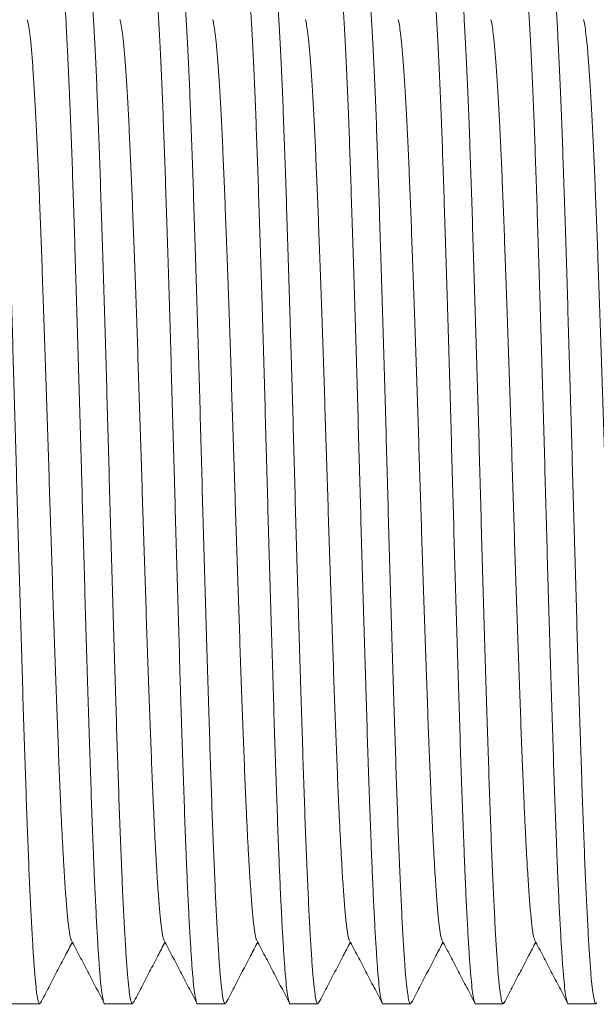
# Model space of a CAD drawing. Units: millimetres. Extents: x -250 to 502, y -160 to 378.
# Drawn here: x 213 to 224, y -135 to -116 of the extents above; entities that cross this region are included whole.
import ezdxf

# ---------------------------------------------------------------- set-up
doc = ezdxf.new("R2010")
doc.units = ezdxf.units.MM

msp = doc.modelspace()

# ---------------------------------------------------------------- linework, layer by layer
at = {"color": 7, "linetype": 'Continuous', "lineweight": 18}
for p, q in [((212.934, -134.784), (213.474, -134.784)), ((214.748, -134.784), (215.288, -134.784)), ((216.562, -134.784), (217.102, -134.784)), ((218.376, -134.784), (218.916, -134.784)), ((220.19, -134.784), (220.73, -134.784)), ((222.004, -134.784), (222.544, -134.784)), ((223.818, -134.784), (224.358, -134.784))]:
    msp.add_line(p, q, dxfattribs=at)
for points, knots in [([(212.567, -114.285), (212.567, -114.285), (212.576, -114.272), (212.593, -114.319), (212.619, -114.433), (212.644, -114.633), (212.668, -114.905), (212.693, -115.251), (212.719, -115.666), (212.744, -116.148), (212.77, -116.693), (212.795, -117.3), (212.82, -117.961), (212.845, -118.674), (212.869, -119.431), (212.895, -120.233), (212.921, -121.068), (212.946, -121.926), (212.972, -122.796), (212.997, -123.674), (213.021, -124.558), (213.045, -125.448), (213.071, -126.342), (213.097, -127.226), (213.123, -128.092), (213.148, -128.923), (213.174, -129.711), (213.198, -130.452), (213.222, -131.148), (213.247, -131.796), (213.272, -132.392), (213.297, -132.93), (213.322, -133.405), (213.347, -133.813), (213.371, -134.15), (213.394, -134.416), (213.418, -134.612), (213.443, -134.739), (213.461, -134.78), (213.477, -134.788), (213.484, -134.771), (213.489, -134.76)], [0, 0, 0, 0, 0.000567, 0.028311, 0.055947, 0.083368, 0.110541, 0.137923, 0.16504, 0.192279, 0.219536, 0.246709, 0.274185, 0.301383, 0.328702, 0.356273, 0.383991, 0.411253, 0.438449, 0.465478, 0.492241, 0.519493, 0.547019, 0.574714, 0.602472, 0.630183, 0.65725, 0.684068, 0.710785, 0.737773, 0.764622, 0.791555, 0.818472, 0.845274, 0.871864, 0.897759, 0.923858, 0.950167, 0.976597, 0.983922, 1, 1, 1, 1]), ([(214.748, -134.784), (214.748, -134.784), (214.74, -134.796), (214.723, -134.754), (214.699, -134.655), (214.676, -134.48), (214.653, -134.243), (214.63, -133.942), (214.607, -133.58), (214.583, -133.158), (214.559, -132.679), (214.538, -132.207), (214.517, -131.684), (214.495, -131.108), (214.47, -130.395), (214.445, -129.637), (214.42, -128.835), (214.394, -128.001), (214.368, -127.143), (214.343, -126.273), (214.318, -125.395), (214.294, -124.51), (214.269, -123.62), (214.244, -122.727), (214.218, -121.843), (214.192, -120.977), (214.166, -120.146), (214.141, -119.358), (214.117, -118.617), (214.093, -117.921), (214.068, -117.266), (214.042, -116.659), (214.016, -116.107), (213.99, -115.623), (213.965, -115.21), (213.94, -114.873), (213.916, -114.611), (213.891, -114.422), (213.866, -114.311), (213.844, -114.27), (213.831, -114.298), (213.826, -114.308)], [0, 0, 0, 0, 0.000567, 0.026459, 0.052263, 0.077892, 0.103272, 0.12874, 0.153978, 0.179358, 0.204797, 0.230211, 0.246861, 0.274352, 0.301565, 0.3289, 0.356486, 0.384219, 0.411497, 0.438708, 0.465752, 0.49253, 0.519798, 0.547339, 0.57505, 0.602823, 0.63055, 0.657632, 0.684465, 0.711197, 0.7382, 0.765883, 0.793652, 0.821398, 0.849012, 0.876389, 0.903095, 0.930053, 0.957215, 0.98448, 1, 1, 1, 1]), ([(214.381, -114.285), (214.381, -114.285), (214.39, -114.272), (214.407, -114.319), (214.433, -114.433), (214.458, -114.633), (214.482, -114.905), (214.507, -115.251), (214.533, -115.666), (214.558, -116.148), (214.584, -116.693), (214.609, -117.3), (214.634, -117.961), (214.659, -118.674), (214.683, -119.431), (214.709, -120.233), (214.735, -121.068), (214.76, -121.926), (214.786, -122.796), (214.811, -123.674), (214.835, -124.558), (214.859, -125.448), (214.885, -126.342), (214.911, -127.226), (214.937, -128.092), (214.962, -128.923), (214.988, -129.711), (215.012, -130.452), (215.036, -131.148), (215.061, -131.796), (215.086, -132.392), (215.111, -132.93), (215.136, -133.405), (215.161, -133.813), (215.185, -134.15), (215.208, -134.416), (215.232, -134.612), (215.257, -134.739), (215.275, -134.78), (215.291, -134.788), (215.298, -134.771), (215.303, -134.76)], [0, 0, 0, 0, 0.000567, 0.028311, 0.055947, 0.083368, 0.110541, 0.137923, 0.16504, 0.192279, 0.219536, 0.246709, 0.274185, 0.301383, 0.328702, 0.356273, 0.383991, 0.411253, 0.438449, 0.465478, 0.492241, 0.519493, 0.547019, 0.574714, 0.602472, 0.630183, 0.65725, 0.684068, 0.710785, 0.737773, 0.764622, 0.791555, 0.818472, 0.845274, 0.871864, 0.897759, 0.923858, 0.950167, 0.976597, 0.983922, 1, 1, 1, 1]), ([(216.562, -134.784), (216.562, -134.784), (216.554, -134.796), (216.537, -134.754), (216.513, -134.655), (216.49, -134.48), (216.467, -134.243), (216.444, -133.942), (216.421, -133.58), (216.397, -133.158), (216.373, -132.679), (216.352, -132.207), (216.331, -131.684), (216.309, -131.108), (216.284, -130.395), (216.259, -129.637), (216.234, -128.835), (216.208, -128.001), (216.183, -127.143), (216.157, -126.273), (216.132, -125.395), (216.108, -124.51), (216.083, -123.62), (216.058, -122.727), (216.032, -121.843), (216.006, -120.977), (215.98, -120.146), (215.955, -119.358), (215.931, -118.617), (215.907, -117.921), (215.882, -117.266), (215.856, -116.659), (215.83, -116.107), (215.804, -115.623), (215.779, -115.21), (215.754, -114.873), (215.73, -114.611), (215.705, -114.422), (215.68, -114.311), (215.658, -114.27), (215.645, -114.298), (215.64, -114.308)], [0, 0, 0, 0, 0.000567, 0.026459, 0.052263, 0.077892, 0.103272, 0.12874, 0.153978, 0.179358, 0.204797, 0.230211, 0.246861, 0.274352, 0.301565, 0.3289, 0.356486, 0.384219, 0.411497, 0.438708, 0.465752, 0.49253, 0.519798, 0.547339, 0.57505, 0.602823, 0.63055, 0.657632, 0.684465, 0.711197, 0.7382, 0.765883, 0.793652, 0.821398, 0.849012, 0.876389, 0.903095, 0.930053, 0.957215, 0.98448, 1, 1, 1, 1]), ([(216.195, -114.285), (216.195, -114.285), (216.204, -114.272), (216.221, -114.319), (216.247, -114.433), (216.272, -114.633), (216.296, -114.905), (216.321, -115.251), (216.347, -115.666), (216.372, -116.148), (216.398, -116.693), (216.423, -117.3), (216.448, -117.961), (216.473, -118.674), (216.497, -119.431), (216.523, -120.233), (216.549, -121.068), (216.574, -121.926), (216.6, -122.796), (216.625, -123.674), (216.649, -124.558), (216.673, -125.448), (216.699, -126.342), (216.725, -127.226), (216.751, -128.092), (216.776, -128.923), (216.802, -129.711), (216.826, -130.452), (216.85, -131.148), (216.875, -131.796), (216.9, -132.392), (216.925, -132.93), (216.95, -133.405), (216.975, -133.813), (216.999, -134.15), (217.022, -134.416), (217.046, -134.612), (217.071, -134.739), (217.089, -134.78), (217.105, -134.788), (217.112, -134.771), (217.117, -134.76)], [0, 0, 0, 0, 0.000567, 0.028311, 0.055947, 0.083368, 0.110541, 0.137923, 0.16504, 0.192279, 0.219536, 0.246709, 0.274185, 0.301383, 0.328702, 0.356273, 0.383991, 0.411253, 0.438449, 0.465478, 0.492241, 0.519493, 0.547019, 0.574714, 0.602472, 0.630183, 0.65725, 0.684068, 0.710785, 0.737773, 0.764622, 0.791555, 0.818472, 0.845274, 0.871864, 0.897759, 0.923858, 0.950167, 0.976597, 0.983922, 1, 1, 1, 1]), ([(218.376, -134.784), (218.376, -134.784), (218.368, -134.796), (218.351, -134.754), (218.327, -134.655), (218.304, -134.48), (218.281, -134.243), (218.258, -133.942), (218.235, -133.58), (218.211, -133.158), (218.187, -132.679), (218.166, -132.207), (218.145, -131.684), (218.123, -131.108), (218.098, -130.395), (218.073, -129.637), (218.048, -128.835), (218.022, -128.001), (217.996, -127.143), (217.971, -126.273), (217.946, -125.395), (217.922, -124.51), (217.897, -123.62), (217.872, -122.727), (217.846, -121.843), (217.82, -120.977), (217.794, -120.146), (217.769, -119.358), (217.745, -118.617), (217.721, -117.921), (217.696, -117.266), (217.67, -116.659), (217.644, -116.107), (217.618, -115.623), (217.593, -115.21), (217.568, -114.873), (217.544, -114.611), (217.519, -114.422), (217.494, -114.311), (217.472, -114.27), (217.459, -114.298), (217.454, -114.308)], [0, 0, 0, 0, 0.000567, 0.026459, 0.052263, 0.077892, 0.103272, 0.12874, 0.153978, 0.179358, 0.204797, 0.230211, 0.246861, 0.274352, 0.301565, 0.3289, 0.356486, 0.384219, 0.411497, 0.438708, 0.465752, 0.49253, 0.519798, 0.547339, 0.57505, 0.602823, 0.63055, 0.657632, 0.684465, 0.711197, 0.7382, 0.765883, 0.793652, 0.821398, 0.849012, 0.876389, 0.903095, 0.930053, 0.957215, 0.98448, 1, 1, 1, 1]), ([(218.009, -114.285), (218.009, -114.285), (218.018, -114.272), (218.035, -114.319), (218.061, -114.433), (218.086, -114.633), (218.11, -114.905), (218.135, -115.251), (218.161, -115.666), (218.186, -116.148), (218.212, -116.693), (218.237, -117.3), (218.262, -117.961), (218.287, -118.674), (218.311, -119.431), (218.337, -120.233), (218.363, -121.068), (218.388, -121.926), (218.414, -122.796), (218.439, -123.674), (218.463, -124.558), (218.487, -125.448), (218.513, -126.342), (218.539, -127.226), (218.565, -128.092), (218.59, -128.923), (218.616, -129.711), (218.64, -130.452), (218.664, -131.148), (218.689, -131.796), (218.714, -132.392), (218.739, -132.93), (218.764, -133.405), (218.789, -133.813), (218.813, -134.15), (218.836, -134.416), (218.86, -134.612), (218.885, -134.739), (218.903, -134.78), (218.919, -134.788), (218.926, -134.771), (218.931, -134.76)], [0, 0, 0, 0, 0.000567, 0.028311, 0.055947, 0.083368, 0.110541, 0.137923, 0.16504, 0.192279, 0.219536, 0.246709, 0.274185, 0.301383, 0.328702, 0.356273, 0.383991, 0.411253, 0.438449, 0.465478, 0.492241, 0.519493, 0.547019, 0.574714, 0.602472, 0.630183, 0.65725, 0.684068, 0.710785, 0.737773, 0.764622, 0.791555, 0.818472, 0.845274, 0.871864, 0.897759, 0.923858, 0.950167, 0.976597, 0.983922, 1, 1, 1, 1]), ([(220.19, -134.784), (220.19, -134.784), (220.182, -134.796), (220.165, -134.754), (220.141, -134.655), (220.118, -134.48), (220.095, -134.243), (220.072, -133.942), (220.049, -133.58), (220.025, -133.158), (220.001, -132.679), (219.98, -132.207), (219.959, -131.684), (219.937, -131.108), (219.912, -130.395), (219.887, -129.637), (219.862, -128.835), (219.836, -128.001), (219.811, -127.143), (219.785, -126.273), (219.76, -125.395), (219.736, -124.51), (219.711, -123.62), (219.686, -122.727), (219.66, -121.843), (219.634, -120.977), (219.608, -120.146), (219.583, -119.358), (219.559, -118.617), (219.535, -117.921), (219.51, -117.266), (219.484, -116.659), (219.458, -116.107), (219.432, -115.623), (219.407, -115.21), (219.382, -114.873), (219.358, -114.611), (219.333, -114.422), (219.308, -114.311), (219.286, -114.27), (219.273, -114.298), (219.268, -114.308)], [0, 0, 0, 0, 0.000567, 0.026459, 0.052263, 0.077892, 0.103272, 0.12874, 0.153978, 0.179358, 0.204797, 0.230211, 0.246861, 0.274352, 0.301565, 0.3289, 0.356486, 0.384219, 0.411497, 0.438708, 0.465752, 0.49253, 0.519798, 0.547339, 0.57505, 0.602823, 0.63055, 0.657632, 0.684465, 0.711197, 0.7382, 0.765883, 0.793652, 0.821398, 0.849012, 0.876389, 0.903095, 0.930053, 0.957215, 0.98448, 1, 1, 1, 1]), ([(219.823, -114.285), (219.823, -114.285), (219.832, -114.272), (219.849, -114.319), (219.875, -114.433), (219.9, -114.633), (219.924, -114.905), (219.949, -115.251), (219.975, -115.666), (220, -116.148), (220.026, -116.693), (220.051, -117.3), (220.076, -117.961), (220.101, -118.674), (220.125, -119.431), (220.151, -120.233), (220.177, -121.068), (220.202, -121.926), (220.228, -122.796), (220.253, -123.674), (220.277, -124.558), (220.301, -125.448), (220.327, -126.342), (220.353, -127.226), (220.379, -128.092), (220.404, -128.923), (220.43, -129.711), (220.454, -130.452), (220.478, -131.148), (220.503, -131.796), (220.528, -132.392), (220.553, -132.93), (220.578, -133.405), (220.603, -133.813), (220.627, -134.15), (220.65, -134.416), (220.674, -134.612), (220.699, -134.739), (220.717, -134.78), (220.733, -134.788), (220.74, -134.771), (220.745, -134.76)], [0, 0, 0, 0, 0.000567, 0.028311, 0.055947, 0.083368, 0.110541, 0.137923, 0.16504, 0.192279, 0.219536, 0.246709, 0.274185, 0.301383, 0.328702, 0.356273, 0.383991, 0.411253, 0.438449, 0.465478, 0.492241, 0.519493, 0.547019, 0.574714, 0.602472, 0.630183, 0.65725, 0.684068, 0.710785, 0.737773, 0.764622, 0.791555, 0.818472, 0.845274, 0.871864, 0.897759, 0.923858, 0.950167, 0.976597, 0.983922, 1, 1, 1, 1]), ([(222.004, -134.784), (222.004, -134.784), (221.996, -134.796), (221.979, -134.754), (221.955, -134.655), (221.932, -134.48), (221.909, -134.243), (221.886, -133.942), (221.863, -133.58), (221.839, -133.158), (221.815, -132.679), (221.794, -132.207), (221.773, -131.684), (221.751, -131.108), (221.726, -130.395), (221.701, -129.637), (221.676, -128.835), (221.65, -128.001), (221.625, -127.143), (221.599, -126.273), (221.574, -125.395), (221.55, -124.51), (221.525, -123.62), (221.5, -122.727), (221.474, -121.843), (221.448, -120.977), (221.422, -120.146), (221.397, -119.358), (221.373, -118.617), (221.349, -117.921), (221.324, -117.266), (221.298, -116.659), (221.272, -116.107), (221.246, -115.623), (221.221, -115.21), (221.196, -114.873), (221.172, -114.611), (221.147, -114.422), (221.122, -114.311), (221.1, -114.27), (221.087, -114.298), (221.082, -114.308)], [0, 0, 0, 0, 0.000567, 0.026459, 0.052263, 0.077892, 0.103272, 0.12874, 0.153978, 0.179358, 0.204797, 0.230211, 0.246861, 0.274352, 0.301565, 0.3289, 0.356486, 0.384219, 0.411497, 0.438708, 0.465752, 0.49253, 0.519798, 0.547339, 0.57505, 0.602823, 0.63055, 0.657632, 0.684465, 0.711197, 0.7382, 0.765883, 0.793652, 0.821398, 0.849012, 0.876389, 0.903095, 0.930053, 0.957215, 0.98448, 1, 1, 1, 1]), ([(221.637, -114.285), (221.637, -114.285), (221.646, -114.272), (221.663, -114.319), (221.689, -114.433), (221.714, -114.633), (221.738, -114.905), (221.763, -115.251), (221.789, -115.666), (221.814, -116.148), (221.84, -116.693), (221.865, -117.3), (221.89, -117.961), (221.915, -118.674), (221.939, -119.431), (221.965, -120.233), (221.991, -121.068), (222.016, -121.926), (222.042, -122.796), (222.067, -123.674), (222.091, -124.558), (222.115, -125.448), (222.141, -126.342), (222.167, -127.226), (222.193, -128.092), (222.218, -128.923), (222.244, -129.711), (222.268, -130.452), (222.292, -131.148), (222.317, -131.796), (222.342, -132.392), (222.367, -132.93), (222.392, -133.405), (222.417, -133.813), (222.441, -134.15), (222.464, -134.416), (222.488, -134.612), (222.513, -134.739), (222.531, -134.78), (222.547, -134.788), (222.554, -134.771), (222.559, -134.76)], [0, 0, 0, 0, 0.000567, 0.028311, 0.055947, 0.083368, 0.110541, 0.137923, 0.16504, 0.192279, 0.219536, 0.246709, 0.274185, 0.301383, 0.328702, 0.356273, 0.383991, 0.411253, 0.438449, 0.465478, 0.492241, 0.519493, 0.547019, 0.574714, 0.602472, 0.630183, 0.65725, 0.684068, 0.710785, 0.737773, 0.764622, 0.791555, 0.818472, 0.845274, 0.871864, 0.897759, 0.923858, 0.950167, 0.976597, 0.983922, 1, 1, 1, 1]), ([(223.818, -134.784), (223.818, -134.784), (223.81, -134.796), (223.793, -134.754), (223.769, -134.655), (223.746, -134.48), (223.723, -134.243), (223.7, -133.942), (223.677, -133.58), (223.653, -133.158), (223.629, -132.679), (223.608, -132.207), (223.587, -131.684), (223.565, -131.108), (223.54, -130.395), (223.515, -129.637), (223.49, -128.835), (223.464, -128.001), (223.438, -127.143), (223.413, -126.273), (223.388, -125.395), (223.364, -124.51), (223.339, -123.62), (223.314, -122.727), (223.288, -121.843), (223.262, -120.977), (223.236, -120.146), (223.211, -119.358), (223.187, -118.617), (223.163, -117.921), (223.138, -117.266), (223.112, -116.659), (223.086, -116.107), (223.06, -115.623), (223.035, -115.21), (223.01, -114.873), (222.986, -114.611), (222.961, -114.422), (222.936, -114.311), (222.914, -114.27), (222.901, -114.298), (222.896, -114.308)], [0, 0, 0, 0, 0.000567, 0.026459, 0.052263, 0.077892, 0.103272, 0.12874, 0.153978, 0.179358, 0.204797, 0.230211, 0.246861, 0.274352, 0.301565, 0.3289, 0.356486, 0.384219, 0.411497, 0.438708, 0.465752, 0.49253, 0.519798, 0.547339, 0.57505, 0.602823, 0.63055, 0.657632, 0.684465, 0.711197, 0.7382, 0.765883, 0.793652, 0.821398, 0.849012, 0.876389, 0.903095, 0.930053, 0.957215, 0.98448, 1, 1, 1, 1]), ([(223.451, -114.285), (223.451, -114.285), (223.46, -114.272), (223.477, -114.319), (223.503, -114.433), (223.528, -114.633), (223.552, -114.905), (223.577, -115.251), (223.603, -115.666), (223.628, -116.148), (223.654, -116.693), (223.679, -117.3), (223.704, -117.961), (223.729, -118.674), (223.753, -119.431), (223.779, -120.233), (223.805, -121.068), (223.83, -121.926), (223.856, -122.796), (223.881, -123.674), (223.905, -124.558), (223.929, -125.448), (223.955, -126.342), (223.981, -127.226), (224.007, -128.092), (224.032, -128.923), (224.058, -129.711), (224.082, -130.452), (224.106, -131.148), (224.131, -131.796), (224.156, -132.392), (224.181, -132.93), (224.206, -133.405), (224.231, -133.813), (224.255, -134.15), (224.278, -134.416), (224.302, -134.612), (224.327, -134.739), (224.345, -134.78), (224.361, -134.788), (224.368, -134.771), (224.373, -134.76)], [0, 0, 0, 0, 0.000567, 0.028311, 0.055947, 0.083368, 0.110541, 0.137923, 0.16504, 0.192279, 0.219536, 0.246709, 0.274185, 0.301383, 0.328702, 0.356273, 0.383991, 0.411253, 0.438449, 0.465478, 0.492241, 0.519493, 0.547019, 0.574714, 0.602472, 0.630183, 0.65725, 0.684068, 0.710785, 0.737773, 0.764622, 0.791555, 0.818472, 0.845274, 0.871864, 0.897759, 0.923858, 0.950167, 0.976597, 0.983922, 1, 1, 1, 1]), ([(214.094, -133.535), (214.09, -133.531), (214.077, -133.516), (214.055, -133.404), (214.027, -133.202), (214.001, -132.917), (213.973, -132.555), (213.948, -132.157), (213.924, -131.747), (213.904, -131.348), (213.882, -130.88), (213.858, -130.336), (213.834, -129.709), (213.809, -129.043), (213.783, -128.337), (213.758, -127.602), (213.732, -126.847), (213.707, -126.082), (213.682, -125.309), (213.657, -124.53), (213.633, -123.746), (213.607, -122.959), (213.582, -122.18), (213.556, -121.417), (213.53, -120.685), (213.505, -119.99), (213.48, -119.337), (213.456, -118.723), (213.431, -118.145), (213.406, -117.609), (213.38, -117.123), (213.354, -116.695), (213.328, -116.33), (213.303, -116.032), (213.279, -115.799), (213.255, -115.637), (213.237, -115.551), (213.228, -115.539), (213.227, -115.538)], [0, 0, 0, 0, 0.0127, 0.044741, 0.076485, 0.108045, 0.139943, 0.172071, 0.195457, 0.218828, 0.242128, 0.271331, 0.300239, 0.329277, 0.358582, 0.388043, 0.417019, 0.445926, 0.474654, 0.503101, 0.532067, 0.561324, 0.590761, 0.620264, 0.649718, 0.678487, 0.706992, 0.735389, 0.764074, 0.793482, 0.822981, 0.852455, 0.881789, 0.910872, 0.939241, 0.967879, 0.996733, 1, 1, 1, 1]), ([(215.908, -133.535), (215.904, -133.531), (215.891, -133.516), (215.869, -133.404), (215.841, -133.202), (215.815, -132.917), (215.787, -132.555), (215.762, -132.157), (215.738, -131.747), (215.718, -131.348), (215.696, -130.88), (215.672, -130.336), (215.648, -129.709), (215.623, -129.043), (215.597, -128.337), (215.572, -127.602), (215.546, -126.847), (215.521, -126.082), (215.496, -125.309), (215.471, -124.53), (215.447, -123.746), (215.421, -122.959), (215.396, -122.18), (215.37, -121.417), (215.344, -120.685), (215.319, -119.99), (215.294, -119.337), (215.27, -118.723), (215.245, -118.145), (215.22, -117.609), (215.194, -117.123), (215.168, -116.695), (215.142, -116.33), (215.117, -116.032), (215.093, -115.799), (215.069, -115.637), (215.051, -115.551), (215.042, -115.539), (215.041, -115.538)], [0, 0, 0, 0, 0.0127004, 0.044741, 0.0764854, 0.1080454, 0.1399431, 0.172071, 0.195457, 0.2188284, 0.2421276, 0.2713312, 0.3002394, 0.3292767, 0.3585816, 0.3880429, 0.4170193, 0.4459259, 0.4746545, 0.5031007, 0.5320668, 0.5613236, 0.5907609, 0.6202644, 0.6497183, 0.6784871, 0.7069922, 0.735389, 0.7640738, 0.7934819, 0.822981, 0.8524553, 0.8817894, 0.9108716, 0.9392409, 0.9678786, 0.9967328, 1, 1, 1, 1]), ([(217.722, -133.535), (217.718, -133.531), (217.705, -133.516), (217.683, -133.404), (217.655, -133.202), (217.629, -132.917), (217.601, -132.555), (217.576, -132.157), (217.552, -131.747), (217.532, -131.348), (217.51, -130.88), (217.486, -130.336), (217.462, -129.709), (217.437, -129.043), (217.411, -128.337), (217.386, -127.602), (217.36, -126.847), (217.335, -126.082), (217.31, -125.309), (217.285, -124.53), (217.261, -123.746), (217.235, -122.959), (217.21, -122.18), (217.184, -121.417), (217.158, -120.685), (217.133, -119.99), (217.108, -119.337), (217.084, -118.723), (217.059, -118.145), (217.034, -117.609), (217.008, -117.123), (216.982, -116.695), (216.956, -116.33), (216.931, -116.032), (216.907, -115.799), (216.883, -115.637), (216.865, -115.551), (216.856, -115.539), (216.855, -115.538)], [0, 0, 0, 0, 0.0127, 0.044741, 0.076485, 0.108045, 0.139943, 0.172071, 0.195457, 0.218828, 0.242128, 0.271331, 0.300239, 0.329277, 0.358582, 0.388043, 0.417019, 0.445926, 0.474654, 0.503101, 0.532067, 0.561324, 0.590761, 0.620264, 0.649718, 0.678487, 0.706992, 0.735389, 0.764074, 0.793482, 0.822981, 0.852455, 0.881789, 0.910872, 0.939241, 0.967879, 0.996733, 1, 1, 1, 1]), ([(219.536, -133.535), (219.532, -133.531), (219.519, -133.516), (219.497, -133.404), (219.469, -133.202), (219.443, -132.917), (219.415, -132.555), (219.39, -132.157), (219.366, -131.747), (219.346, -131.348), (219.324, -130.88), (219.3, -130.336), (219.276, -129.709), (219.251, -129.043), (219.225, -128.337), (219.2, -127.602), (219.174, -126.847), (219.149, -126.082), (219.124, -125.309), (219.099, -124.53), (219.075, -123.746), (219.049, -122.959), (219.024, -122.18), (218.998, -121.417), (218.972, -120.685), (218.947, -119.99), (218.922, -119.337), (218.898, -118.723), (218.873, -118.145), (218.848, -117.609), (218.822, -117.123), (218.796, -116.695), (218.77, -116.33), (218.745, -116.032), (218.721, -115.799), (218.697, -115.637), (218.679, -115.551), (218.67, -115.539), (218.669, -115.538)], [0, 0, 0, 0, 0.0127004, 0.044741, 0.0764854, 0.1080454, 0.1399431, 0.172071, 0.195457, 0.2188284, 0.2421276, 0.2713312, 0.3002394, 0.3292767, 0.3585816, 0.3880429, 0.4170193, 0.4459259, 0.4746545, 0.5031007, 0.5320668, 0.5613236, 0.5907609, 0.6202644, 0.6497183, 0.6784871, 0.7069922, 0.735389, 0.7640738, 0.7934819, 0.822981, 0.8524553, 0.8817894, 0.9108716, 0.9392409, 0.9678786, 0.9967328, 1, 1, 1, 1]), ([(221.35, -133.535), (221.346, -133.531), (221.333, -133.516), (221.311, -133.404), (221.283, -133.202), (221.257, -132.917), (221.229, -132.555), (221.204, -132.157), (221.18, -131.747), (221.16, -131.348), (221.138, -130.88), (221.114, -130.336), (221.09, -129.709), (221.065, -129.043), (221.039, -128.337), (221.014, -127.602), (220.988, -126.847), (220.963, -126.082), (220.938, -125.309), (220.913, -124.53), (220.889, -123.746), (220.863, -122.959), (220.838, -122.18), (220.812, -121.417), (220.786, -120.685), (220.761, -119.99), (220.736, -119.337), (220.712, -118.723), (220.687, -118.145), (220.662, -117.609), (220.636, -117.123), (220.61, -116.695), (220.584, -116.33), (220.559, -116.032), (220.535, -115.799), (220.511, -115.637), (220.493, -115.551), (220.484, -115.539), (220.483, -115.538)], [0, 0, 0, 0, 0.0127, 0.044741, 0.076485, 0.108045, 0.139943, 0.172071, 0.195457, 0.218828, 0.242128, 0.271331, 0.300239, 0.329277, 0.358582, 0.388043, 0.417019, 0.445926, 0.474654, 0.503101, 0.532067, 0.561324, 0.590761, 0.620264, 0.649718, 0.678487, 0.706992, 0.735389, 0.764074, 0.793482, 0.822981, 0.852455, 0.881789, 0.910872, 0.939241, 0.967879, 0.996733, 1, 1, 1, 1]), ([(223.164, -133.535), (223.16, -133.531), (223.147, -133.516), (223.125, -133.404), (223.097, -133.202), (223.071, -132.917), (223.043, -132.555), (223.018, -132.157), (222.994, -131.747), (222.974, -131.348), (222.952, -130.88), (222.928, -130.336), (222.904, -129.709), (222.879, -129.043), (222.853, -128.337), (222.828, -127.602), (222.802, -126.847), (222.777, -126.082), (222.752, -125.309), (222.727, -124.53), (222.703, -123.746), (222.677, -122.959), (222.652, -122.18), (222.626, -121.417), (222.6, -120.685), (222.575, -119.99), (222.55, -119.337), (222.526, -118.723), (222.501, -118.145), (222.476, -117.609), (222.45, -117.123), (222.424, -116.695), (222.398, -116.33), (222.373, -116.032), (222.349, -115.799), (222.325, -115.637), (222.307, -115.551), (222.298, -115.539), (222.297, -115.538)], [0, 0, 0, 0, 0.0127, 0.044741, 0.076485, 0.108045, 0.139943, 0.172071, 0.195457, 0.218828, 0.242128, 0.271331, 0.300239, 0.329277, 0.358582, 0.388043, 0.417019, 0.445926, 0.474654, 0.503101, 0.532067, 0.561324, 0.590761, 0.620264, 0.649718, 0.678487, 0.706992, 0.735389, 0.764074, 0.793482, 0.822981, 0.852455, 0.881789, 0.910872, 0.939241, 0.967879, 0.996733, 1, 1, 1, 1]), ([(224.978, -133.535), (224.974, -133.531), (224.961, -133.516), (224.939, -133.404), (224.911, -133.202), (224.885, -132.917), (224.857, -132.555), (224.832, -132.157), (224.808, -131.747), (224.788, -131.348), (224.766, -130.88), (224.742, -130.336), (224.718, -129.709), (224.693, -129.043), (224.667, -128.337), (224.642, -127.602), (224.616, -126.847), (224.591, -126.082), (224.566, -125.309), (224.541, -124.53), (224.517, -123.746), (224.491, -122.959), (224.466, -122.18), (224.44, -121.417), (224.414, -120.685), (224.389, -119.99), (224.364, -119.337), (224.34, -118.723), (224.315, -118.145), (224.29, -117.609), (224.264, -117.123), (224.238, -116.695), (224.212, -116.33), (224.187, -116.032), (224.163, -115.799), (224.139, -115.637), (224.121, -115.551), (224.112, -115.539), (224.111, -115.538)], [0, 0, 0, 0, 0.0127, 0.044741, 0.076485, 0.108045, 0.139943, 0.172071, 0.195457, 0.218828, 0.242128, 0.271331, 0.300239, 0.329277, 0.358582, 0.388043, 0.417019, 0.445926, 0.474654, 0.503101, 0.532067, 0.561324, 0.590761, 0.620264, 0.649718, 0.678487, 0.706992, 0.735389, 0.764074, 0.793482, 0.822981, 0.852455, 0.881789, 0.910872, 0.939241, 0.967879, 0.996733, 1, 1, 1, 1]), ([(213.489, -134.77), (213.543, -134.668), (213.649, -134.464), (213.809, -134.157), (213.963, -133.862), (214.064, -133.669), (214.111, -133.578)], [0, 0, 0, 0, 0.257135, 0.514242, 0.771314, 1, 1, 1, 1]), ([(214.094, -133.545), (214.147, -133.648), (214.254, -133.852), (214.413, -134.158), (214.573, -134.464), (214.68, -134.669), (214.733, -134.771)], [0, 0, 0, 0, 0.249954, 0.499934, 0.74995, 1, 1, 1, 1]), ([(215.303, -134.77), (215.357, -134.668), (215.463, -134.464), (215.623, -134.157), (215.777, -133.862), (215.878, -133.669), (215.925, -133.578)], [0, 0, 0, 0, 0.257138, 0.51424, 0.77131, 1, 1, 1, 1]), ([(215.908, -133.545), (215.961, -133.648), (216.068, -133.852), (216.227, -134.158), (216.387, -134.464), (216.494, -134.669), (216.547, -134.771)], [0, 0, 0, 0, 0.24995, 0.499936, 0.749949, 1, 1, 1, 1]), ([(217.117, -134.77), (217.171, -134.668), (217.277, -134.464), (217.437, -134.157), (217.591, -133.862), (217.692, -133.669), (217.739, -133.578)], [0, 0, 0, 0, 0.257135, 0.514242, 0.771314, 1, 1, 1, 1]), ([(217.722, -133.545), (217.775, -133.648), (217.882, -133.852), (218.041, -134.158), (218.201, -134.464), (218.308, -134.669), (218.361, -134.771)], [0, 0, 0, 0, 0.249954, 0.499934, 0.74995, 1, 1, 1, 1]), ([(218.931, -134.77), (218.985, -134.668), (219.091, -134.464), (219.251, -134.157), (219.405, -133.862), (219.506, -133.669), (219.553, -133.578)], [0, 0, 0, 0, 0.257138, 0.51424, 0.77131, 1, 1, 1, 1]), ([(219.536, -133.545), (219.589, -133.648), (219.696, -133.852), (219.855, -134.158), (220.015, -134.464), (220.122, -134.669), (220.175, -134.771)], [0, 0, 0, 0, 0.24995, 0.499936, 0.749949, 1, 1, 1, 1]), ([(220.745, -134.77), (220.799, -134.668), (220.905, -134.464), (221.065, -134.157), (221.219, -133.862), (221.32, -133.669), (221.367, -133.578)], [0, 0, 0, 0, 0.257135, 0.514242, 0.771314, 1, 1, 1, 1]), ([(221.35, -133.545), (221.403, -133.648), (221.51, -133.852), (221.669, -134.158), (221.829, -134.464), (221.936, -134.669), (221.989, -134.771)], [0, 0, 0, 0, 0.249954, 0.499934, 0.74995, 1, 1, 1, 1]), ([(222.559, -134.77), (222.613, -134.668), (222.719, -134.464), (222.879, -134.157), (223.033, -133.862), (223.134, -133.669), (223.181, -133.578)], [0, 0, 0, 0, 0.257138, 0.51424, 0.77131, 1, 1, 1, 1]), ([(223.164, -133.545), (223.217, -133.648), (223.324, -133.852), (223.483, -134.158), (223.643, -134.464), (223.75, -134.669), (223.803, -134.771)], [0, 0, 0, 0, 0.249954, 0.499939, 0.74995, 1, 1, 1, 1])]:
    msp.add_open_spline(points, degree=3, knots=knots, dxfattribs=at)

doc.saveas('drawing.dxf')
